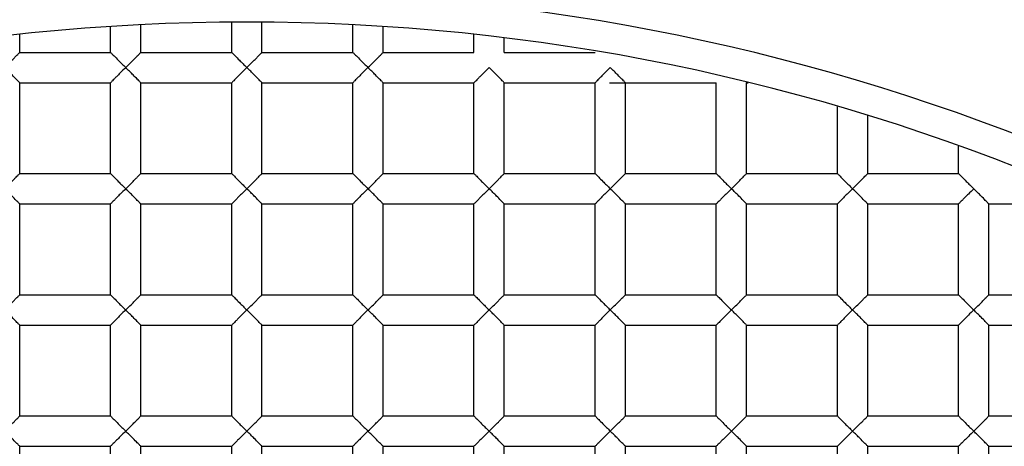
# Paper-space layout '_Top' of a CAD drawing. Units: millimetres. Extents: x -50 to 50, y -49 to 50.
# Drawn here: x -1 to 3, y 6 to 7 of the extents above; entities that cross this region are included whole.
import ezdxf

# ---------------------------------------------------------------- set-up
doc = ezdxf.new("R2010")
doc.units = ezdxf.units.MM

psp = doc.layouts.new('_Top')

# ---------------------------------------------------------------- linework, layer by layer
at = {"color": 7, "linetype": 'Continuous', "lineweight": 25}
for p, q in [((-0.45, 6.85), (-0.45, 6.9354)), ((-0.35, 6.85), (-0.35, 6.9412)), ((-0.05, 6.85), (-0.05, 6.9498)), ((0.05, 6.85), (0.05, 6.9498)), ((0.35, 6.85), (0.35, 6.9412)), ((0.45, 6.85), (0.45, 6.9354)), ((-0.75, 6.85), (-0.75, 6.9094)), ((0.75, 6.85), (0.75, 6.9094)), ((0.85, 6.85), (0.85, 6.8978)), ((-0.75, 6.85), (-0.45, 6.85)), ((-0.35, 6.85), (-0.05, 6.85)), ((0.05, 6.85), (0.35, 6.85)), ((0.45, 6.85), (0.75, 6.85)), ((0.85, 6.85), (1.15, 6.85)), ((-0.75, 6.75), (-0.45, 6.75)), ((-0.75, 6.45), (-0.75, 6.75)), ((-0.45, 6.45), (-0.45, 6.75)), ((-0.35, 6.75), (-0.05, 6.75)), ((-0.35, 6.45), (-0.35, 6.75)), ((-0.05, 6.45), (-0.05, 6.75)), ((0.05, 6.75), (0.35, 6.75)), ((0.05, 6.45), (0.05, 6.75)), ((0.35, 6.45), (0.35, 6.75)), ((0.45, 6.75), (0.75, 6.75)), ((0.45, 6.45), (0.45, 6.75)), ((0.75, 6.45), (0.75, 6.75)), ((0.85, 6.75), (1.15, 6.75)), ((0.85, 6.45), (0.85, 6.75)), ((1.15, 6.45), (1.15, 6.75)), ((1.1975, 6.75), (1.55, 6.75)), ((1.25, 6.45), (1.25, 6.75)), ((1.55, 6.45), (1.55, 6.75)), ((1.65, 6.75), (1.6553, 6.75)), ((1.65, 6.45), (1.65, 6.75)), ((1.95, 6.45), (1.95, 6.6708)), ((2.05, 6.45), (2.05, 6.6408)), ((2.35, 6.45), (2.35, 6.5406)), ((-0.75, 6.45), (-0.45, 6.45)), ((-0.35, 6.45), (-0.05, 6.45)), ((0.05, 6.45), (0.35, 6.45)), ((0.45, 6.45), (0.75, 6.45)), ((0.85, 6.45), (1.15, 6.45)), ((1.25, 6.45), (1.55, 6.45)), ((1.65, 6.45), (1.95, 6.45)), ((2.05, 6.45), (2.35, 6.45)), ((-0.75, 6.35), (-0.45, 6.35)), ((-0.75, 6.05), (-0.75, 6.35)), ((-0.45, 6.05), (-0.45, 6.35)), ((-0.35, 6.05), (-0.35, 6.35)), ((-0.35, 6.35), (-0.05, 6.35)), ((-0.05, 6.05), (-0.05, 6.35)), ((0.05, 6.35), (0.35, 6.35)), ((0.05, 6.05), (0.05, 6.35)), ((0.35, 6.05), (0.35, 6.35)), ((0.45, 6.05), (0.45, 6.35)), ((0.45, 6.35), (0.75, 6.35)), ((0.75, 6.05), (0.75, 6.35)), ((0.85, 6.05), (0.85, 6.35)), ((0.85, 6.35), (1.15, 6.35)), ((1.15, 6.05), (1.15, 6.35)), ((1.25, 6.35), (1.55, 6.35)), ((1.25, 6.05), (1.25, 6.35)), ((1.55, 6.05), (1.55, 6.35)), ((1.65, 6.05), (1.65, 6.35)), ((1.65, 6.35), (1.95, 6.35)), ((1.95, 6.05), (1.95, 6.35)), ((2.05, 6.35), (2.35, 6.35)), ((2.05, 6.05), (2.05, 6.35)), ((2.35, 6.05), (2.35, 6.35)), ((2.45, 6.05), (2.45, 6.35)), ((2.45, 6.35), (2.75, 6.35)), ((-0.75, 6.05), (-0.45, 6.05)), ((-0.35, 6.05), (-0.05, 6.05)), ((0.05, 6.05), (0.35, 6.05)), ((0.45, 6.05), (0.75, 6.05)), ((0.85, 6.05), (1.15, 6.05)), ((1.25, 6.05), (1.55, 6.05)), ((1.65, 6.05), (1.95, 6.05)), ((2.05, 6.05), (2.35, 6.05)), ((2.45, 6.05), (2.75, 6.05)), ((-0.75, 5.95), (-0.45, 5.95)), ((-0.75, 5.65), (-0.75, 5.95)), ((-0.45, 5.65), (-0.45, 5.95)), ((-0.35, 5.95), (-0.05, 5.95)), ((-0.35, 5.65), (-0.35, 5.95)), ((-0.05, 5.65), (-0.05, 5.95)), ((0.05, 5.65), (0.05, 5.95)), ((0.05, 5.95), (0.35, 5.95)), ((0.35, 5.65), (0.35, 5.95)), ((0.45, 5.95), (0.75, 5.95)), ((0.45, 5.65), (0.45, 5.95)), ((0.75, 5.65), (0.75, 5.95)), ((0.85, 5.95), (1.15, 5.95)), ((0.85, 5.65), (0.85, 5.95)), ((1.15, 5.65), (1.15, 5.95)), ((1.25, 5.95), (1.55, 5.95)), ((1.25, 5.65), (1.25, 5.95)), ((1.55, 5.65), (1.55, 5.95)), ((1.65, 5.95), (1.95, 5.95)), ((1.65, 5.65), (1.65, 5.95)), ((1.95, 5.65), (1.95, 5.95)), ((2.05, 5.65), (2.05, 5.95)), ((2.05, 5.95), (2.35, 5.95)), ((2.35, 5.65), (2.35, 5.95)), ((2.45, 5.65), (2.45, 5.95)), ((2.45, 5.95), (2.75, 5.95)), ((-0.75, 5.65), (-0.45, 5.65)), ((-0.35, 5.65), (-0.05, 5.65)), ((0.05, 5.65), (0.35, 5.65)), ((0.45, 5.65), (0.75, 5.65)), ((0.85, 5.65), (1.15, 5.65)), ((1.25, 5.65), (1.55, 5.65)), ((1.65, 5.65), (1.95, 5.65)), ((2.05, 5.65), (2.35, 5.65)), ((2.45, 5.65), (2.75, 5.65)), ((-0.75, 5.55), (-0.45, 5.55)), ((-0.75, 5.25), (-0.75, 5.55)), ((-0.45, 5.25), (-0.45, 5.55)), ((-0.35, 5.55), (-0.05, 5.55)), ((-0.35, 5.25), (-0.35, 5.55)), ((-0.05, 5.25), (-0.05, 5.55)), ((0.05, 5.55), (0.35, 5.55)), ((0.05, 5.25), (0.05, 5.55)), ((0.35, 5.25), (0.35, 5.55)), ((0.45, 5.55), (0.75, 5.55)), ((0.45, 5.25), (0.45, 5.55)), ((0.75, 5.25), (0.75, 5.55)), ((0.85, 5.25), (0.85, 5.55)), ((0.85, 5.55), (1.15, 5.55)), ((1.15, 5.25), (1.15, 5.55)), ((1.25, 5.25), (1.25, 5.55)), ((1.25, 5.55), (1.55, 5.55)), ((1.55, 5.25), (1.55, 5.55)), ((1.65, 5.25), (1.65, 5.55)), ((1.65, 5.55), (1.95, 5.55)), ((1.95, 5.25), (1.95, 5.55)), ((2.05, 5.25), (2.05, 5.55)), ((2.05, 5.55), (2.35, 5.55)), ((2.35, 5.25), (2.35, 5.55)), ((2.45, 5.55), (2.75, 5.55)), ((2.45, 5.25), (2.45, 5.55))]:
    psp.add_line(p, q, dxfattribs=at)
for radius, start, end in [(50, 0, 180), (49.8, 0, 180), (48.8, 183.1998, 176.8002), (17.4, 265.83369, 180), (16.9, 180, 85.83369), (12.3, 274.16631, 180), (12, 0, 274.16631), (11.6, 90, 270), (10.5, 90, 270), (9.25, 270, 90), (9.15, 90, 270), (7.05, 0, 180), (6.95, 0, 180), (9.5, 278.60771, 44.47938)]:
    psp.add_arc((0, 0), radius, start, end, dxfattribs=at)
for points, knots in [([(0, 9.6508), (-1.2732, 9.6759), (-2.553, 9.4458), (-4.9322, 8.508), (-6.0353, 7.7975), (-7.8836, 6.0042), (-8.6307, 4.9217), (-9.6562, 2.5408), (-9.9328, 1.2445), (-9.9673, -1.3605), (-9.7261, -2.6677), (-8.7559, -5.1031), (-8.0273, -6.2281), (-6.1914, -8.1174), (-5.0863, -8.8812), (-2.6545, -9.9352), (-1.3301, -10.2227), (0, -10.2473)], [0, 0, 0, 0, 0.125, 0.125, 0.25, 0.25, 0.375, 0.375, 0.5, 0.5, 0.625, 0.625, 0.75, 0.75, 0.875, 0.875, 1, 1, 1, 1]), ([(6.7783, 6.6562), (5.9145, 7.5717), (4.8613, 8.3178), (2.5409, 9.3448), (1.2739, 9.6258), (0, 9.6508)], [0, 0, 0, 0, 0.5, 0.5, 1, 1, 1, 1]), ([(0, 9.5), (-1.303, 9.5), (-2.6054, 9.2282), (-4.9939, 8.1859), (-6.0789, 7.4159), (-7.8511, 5.5052), (-8.5376, 4.3655), (-9.3977, 1.9055), (-9.571, 0.5864), (-9.3754, -2.0123), (-9.0067, -3.2906), (-7.788, -5.5941), (-6.9387, -6.6183), (-4.9005, -8.2421), (-3.7125, -8.8411), (-1.1949, -9.5142), (0.1335, -9.588), (1.4219, -9.393)], [0, 0, 0, 0, 0.125, 0.125, 0.25, 0.25, 0.375, 0.375, 0.5, 0.5, 0.625, 0.625, 0.75, 0.75, 0.875, 0.875, 1, 1, 1, 1]), ([(-0.8, 6.8), (-0.794, 6.8058), (-0.7834, 6.8162), (-0.7705, 6.8291), (-0.7604, 6.8398), (-0.7519, 6.848), (-0.7506, 6.8494), (-0.75, 6.85)], [0, 0, 0, 0, 0.263466, 0.466728, 0.610349, 0.818521, 1, 1, 1, 1]), ([(-0.45, 6.85), (-0.4494, 6.8494), (-0.4481, 6.848), (-0.4382, 6.8383), (-0.4225, 6.8218), (-0.4085, 6.8083), (-0.4, 6.8)], [0, 0, 0, 0, 0.181815, 0.390419, 0.627988, 1, 1, 1, 1]), ([(-0.4, 6.8), (-0.394, 6.8058), (-0.3834, 6.8162), (-0.3705, 6.8291), (-0.3604, 6.8398), (-0.3519, 6.848), (-0.3506, 6.8494), (-0.35, 6.85)], [0, 0, 0, 0, 0.263466, 0.466728, 0.610349, 0.818521, 1, 1, 1, 1]), ([(-0.05, 6.85), (-0.0494, 6.8494), (-0.0481, 6.848), (-0.0382, 6.8383), (-0.0225, 6.8218), (-0.0085, 6.8083), (0, 6.8)], [0, 0, 0, 0, 0.181815, 0.390419, 0.627988, 1, 1, 1, 1]), ([(0, 6.8), (0.006, 6.8058), (0.0166, 6.8162), (0.0295, 6.8291), (0.0396, 6.8398), (0.0481, 6.848), (0.0494, 6.8494), (0.05, 6.85)], [0, 0, 0, 0, 0.263466, 0.466728, 0.610349, 0.818521, 1, 1, 1, 1]), ([(0.35, 6.85), (0.3506, 6.8494), (0.3519, 6.848), (0.3618, 6.8383), (0.3775, 6.8218), (0.3915, 6.8083), (0.4, 6.8)], [0, 0, 0, 0, 0.181815, 0.390419, 0.627988, 1, 1, 1, 1]), ([(0.4, 6.8), (0.406, 6.8058), (0.4166, 6.8162), (0.4295, 6.8291), (0.4396, 6.8398), (0.4481, 6.848), (0.4494, 6.8494), (0.45, 6.85)], [0, 0, 0, 0, 0.2634656, 0.4667277, 0.6103489, 0.8185207, 1, 1, 1, 1]), ([(-0.75, 6.75), (-0.7506, 6.7506), (-0.7519, 6.752), (-0.7618, 6.7617), (-0.7775, 6.7782), (-0.7915, 6.7917), (-0.8, 6.8)], [0, 0, 0, 0, 0.181783, 0.39034, 0.627945, 1, 1, 1, 1]), ([(-0.4, 6.8), (-0.406, 6.7942), (-0.4166, 6.7838), (-0.4295, 6.7709), (-0.4396, 6.7602), (-0.4481, 6.752), (-0.4494, 6.7506), (-0.45, 6.75)], [0, 0, 0, 0, 0.263421, 0.466644, 0.610232, 0.818474, 1, 1, 1, 1]), ([(-0.35, 6.75), (-0.3506, 6.7506), (-0.3519, 6.752), (-0.3618, 6.7617), (-0.3775, 6.7782), (-0.3915, 6.7917), (-0.4, 6.8)], [0, 0, 0, 0, 0.181783, 0.39034, 0.627945, 1, 1, 1, 1]), ([(0, 6.8), (-0.006, 6.7942), (-0.0166, 6.7838), (-0.0295, 6.7709), (-0.0396, 6.7602), (-0.0481, 6.752), (-0.0494, 6.7506), (-0.05, 6.75)], [0, 0, 0, 0, 0.263421, 0.466644, 0.610232, 0.818474, 1, 1, 1, 1]), ([(0.05, 6.75), (0.0494, 6.7506), (0.0481, 6.752), (0.0382, 6.7617), (0.0225, 6.7782), (0.0085, 6.7917), (0, 6.8)], [0, 0, 0, 0, 0.1817835, 0.3903401, 0.6279449, 1, 1, 1, 1]), ([(0.4, 6.8), (0.394, 6.7942), (0.3834, 6.7838), (0.3705, 6.7709), (0.3604, 6.7602), (0.3519, 6.752), (0.3506, 6.7506), (0.35, 6.75)], [0, 0, 0, 0, 0.263421, 0.466644, 0.610232, 0.818474, 1, 1, 1, 1]), ([(0.45, 6.75), (0.4494, 6.7506), (0.4481, 6.752), (0.4382, 6.7617), (0.4225, 6.7782), (0.4085, 6.7917), (0.4, 6.8)], [0, 0, 0, 0, 0.181783, 0.39034, 0.627945, 1, 1, 1, 1]), ([(0.8, 6.8), (0.794, 6.7942), (0.7834, 6.7838), (0.7705, 6.7709), (0.7604, 6.7602), (0.7519, 6.752), (0.7506, 6.7506), (0.75, 6.75)], [0, 0, 0, 0, 0.263421, 0.466644, 0.610232, 0.818474, 1, 1, 1, 1]), ([(0.85, 6.75), (0.8494, 6.7506), (0.8481, 6.752), (0.8382, 6.7617), (0.8225, 6.7782), (0.8085, 6.7917), (0.8, 6.8)], [0, 0, 0, 0, 0.181783, 0.39034, 0.627945, 1, 1, 1, 1]), ([(1.2, 6.8), (1.194, 6.7942), (1.1834, 6.7838), (1.1705, 6.7709), (1.1604, 6.7602), (1.1519, 6.752), (1.1506, 6.7506), (1.15, 6.75)], [0, 0, 0, 0, 0.263421, 0.466644, 0.610232, 0.818474, 1, 1, 1, 1]), ([(1.25, 6.75), (1.2494, 6.7506), (1.2481, 6.752), (1.2382, 6.7617), (1.2225, 6.7782), (1.2085, 6.7917), (1.2, 6.8)], [0, 0, 0, 0, 0.181783, 0.39034, 0.627945, 1, 1, 1, 1]), ([(-0.8, 6.4), (-0.794, 6.4058), (-0.7834, 6.4162), (-0.7705, 6.4291), (-0.7604, 6.4398), (-0.7519, 6.448), (-0.7506, 6.4494), (-0.75, 6.45)], [0, 0, 0, 0, 0.263466, 0.466728, 0.610349, 0.818521, 1, 1, 1, 1]), ([(-0.45, 6.45), (-0.4494, 6.4494), (-0.4481, 6.448), (-0.4382, 6.4383), (-0.4225, 6.4218), (-0.4085, 6.4083), (-0.4, 6.4)], [0, 0, 0, 0, 0.181815, 0.390419, 0.627988, 1, 1, 1, 1]), ([(-0.4, 6.4), (-0.394, 6.4058), (-0.3834, 6.4162), (-0.3705, 6.4291), (-0.3604, 6.4398), (-0.3519, 6.448), (-0.3506, 6.4494), (-0.35, 6.45)], [0, 0, 0, 0, 0.2634656, 0.4667277, 0.6103489, 0.8185207, 1, 1, 1, 1]), ([(-0.05, 6.45), (-0.0494, 6.4494), (-0.0481, 6.448), (-0.0382, 6.4383), (-0.0225, 6.4218), (-0.0085, 6.4083), (0, 6.4)], [0, 0, 0, 0, 0.181815, 0.390419, 0.627988, 1, 1, 1, 1]), ([(0, 6.4), (0.006, 6.4058), (0.0166, 6.4162), (0.0295, 6.4291), (0.0396, 6.4398), (0.0481, 6.448), (0.0494, 6.4494), (0.05, 6.45)], [0, 0, 0, 0, 0.263466, 0.466728, 0.610349, 0.818521, 1, 1, 1, 1]), ([(0.35, 6.45), (0.3506, 6.4494), (0.3519, 6.448), (0.3618, 6.4383), (0.3775, 6.4218), (0.3915, 6.4083), (0.4, 6.4)], [0, 0, 0, 0, 0.181815, 0.390419, 0.627988, 1, 1, 1, 1]), ([(0.4, 6.4), (0.406, 6.4058), (0.4166, 6.4162), (0.4295, 6.4291), (0.4396, 6.4398), (0.4481, 6.448), (0.4494, 6.4494), (0.45, 6.45)], [0, 0, 0, 0, 0.263466, 0.466728, 0.610349, 0.818521, 1, 1, 1, 1]), ([(0.75, 6.45), (0.7506, 6.4494), (0.7519, 6.448), (0.7618, 6.4383), (0.7775, 6.4218), (0.7915, 6.4083), (0.8, 6.4)], [0, 0, 0, 0, 0.181815, 0.390419, 0.627988, 1, 1, 1, 1]), ([(0.8, 6.4), (0.806, 6.4058), (0.8166, 6.4162), (0.8295, 6.4291), (0.8396, 6.4398), (0.8481, 6.448), (0.8494, 6.4494), (0.85, 6.45)], [0, 0, 0, 0, 0.263466, 0.466728, 0.610349, 0.818521, 1, 1, 1, 1]), ([(1.15, 6.45), (1.1506, 6.4494), (1.1519, 6.448), (1.1618, 6.4383), (1.1775, 6.4218), (1.1915, 6.4083), (1.2, 6.4)], [0, 0, 0, 0, 0.181815, 0.390419, 0.627988, 1, 1, 1, 1]), ([(1.2, 6.4), (1.206, 6.4058), (1.2166, 6.4162), (1.2295, 6.4291), (1.2396, 6.4398), (1.2481, 6.448), (1.2494, 6.4494), (1.25, 6.45)], [0, 0, 0, 0, 0.2634656, 0.4667277, 0.6103489, 0.8185207, 1, 1, 1, 1]), ([(1.55, 6.45), (1.5506, 6.4494), (1.5519, 6.448), (1.5618, 6.4383), (1.5775, 6.4218), (1.5915, 6.4083), (1.6, 6.4)], [0, 0, 0, 0, 0.181815, 0.3904187, 0.6279881, 1, 1, 1, 1]), ([(1.6, 6.4), (1.606, 6.4058), (1.6166, 6.4162), (1.6295, 6.4291), (1.6396, 6.4398), (1.6481, 6.448), (1.6494, 6.4494), (1.65, 6.45)], [0, 0, 0, 0, 0.263466, 0.466728, 0.610349, 0.818521, 1, 1, 1, 1]), ([(1.95, 6.45), (1.9506, 6.4494), (1.9519, 6.448), (1.9618, 6.4383), (1.9775, 6.4218), (1.9915, 6.4083), (2, 6.4)], [0, 0, 0, 0, 0.181815, 0.390419, 0.627988, 1, 1, 1, 1]), ([(2, 6.4), (2.006, 6.4058), (2.0166, 6.4162), (2.0295, 6.4291), (2.0396, 6.4398), (2.0481, 6.448), (2.0494, 6.4494), (2.05, 6.45)], [0, 0, 0, 0, 0.263466, 0.466728, 0.610349, 0.818521, 1, 1, 1, 1]), ([(2.35, 6.45), (2.3506, 6.4494), (2.3519, 6.448), (2.3618, 6.4383), (2.3775, 6.4218), (2.3915, 6.4083), (2.4, 6.4)], [0, 0, 0, 0, 0.181815, 0.3904187, 0.6279881, 1, 1, 1, 1]), ([(-0.75, 6.35), (-0.7506, 6.3506), (-0.7519, 6.352), (-0.7618, 6.3617), (-0.7775, 6.3782), (-0.7915, 6.3917), (-0.8, 6.4)], [0, 0, 0, 0, 0.181783, 0.39034, 0.627945, 1, 1, 1, 1]), ([(-0.4, 6.4), (-0.406, 6.3942), (-0.4166, 6.3838), (-0.4295, 6.3709), (-0.4396, 6.3602), (-0.4481, 6.352), (-0.4494, 6.3506), (-0.45, 6.35)], [0, 0, 0, 0, 0.263421, 0.466644, 0.610232, 0.818474, 1, 1, 1, 1]), ([(-0.35, 6.35), (-0.3506, 6.3506), (-0.3519, 6.352), (-0.3618, 6.3617), (-0.3775, 6.3782), (-0.3915, 6.3917), (-0.4, 6.4)], [0, 0, 0, 0, 0.181783, 0.39034, 0.627945, 1, 1, 1, 1]), ([(0, 6.4), (-0.006, 6.3942), (-0.0166, 6.3838), (-0.0295, 6.3709), (-0.0396, 6.3602), (-0.0481, 6.352), (-0.0494, 6.3506), (-0.05, 6.35)], [0, 0, 0, 0, 0.263421, 0.466644, 0.610232, 0.818474, 1, 1, 1, 1]), ([(0.05, 6.35), (0.0494, 6.3506), (0.0481, 6.352), (0.0382, 6.3617), (0.0225, 6.3782), (0.0085, 6.3917), (0, 6.4)], [0, 0, 0, 0, 0.181783, 0.39034, 0.627945, 1, 1, 1, 1]), ([(0.4, 6.4), (0.394, 6.3942), (0.3834, 6.3838), (0.3705, 6.3709), (0.3604, 6.3602), (0.3519, 6.352), (0.3506, 6.3506), (0.35, 6.35)], [0, 0, 0, 0, 0.263421, 0.4666444, 0.6102319, 0.8184738, 1, 1, 1, 1]), ([(0.45, 6.35), (0.4494, 6.3506), (0.4481, 6.352), (0.4382, 6.3617), (0.4225, 6.3782), (0.4085, 6.3917), (0.4, 6.4)], [0, 0, 0, 0, 0.181783, 0.39034, 0.627945, 1, 1, 1, 1]), ([(0.8, 6.4), (0.794, 6.3942), (0.7834, 6.3838), (0.7705, 6.3709), (0.7604, 6.3602), (0.7519, 6.352), (0.7506, 6.3506), (0.75, 6.35)], [0, 0, 0, 0, 0.263421, 0.466644, 0.610232, 0.818474, 1, 1, 1, 1]), ([(0.85, 6.35), (0.8494, 6.3506), (0.8481, 6.352), (0.8382, 6.3617), (0.8225, 6.3782), (0.8085, 6.3917), (0.8, 6.4)], [0, 0, 0, 0, 0.181783, 0.39034, 0.627945, 1, 1, 1, 1]), ([(1.2, 6.4), (1.194, 6.3942), (1.1834, 6.3838), (1.1705, 6.3709), (1.1604, 6.3602), (1.1519, 6.352), (1.1506, 6.3506), (1.15, 6.35)], [0, 0, 0, 0, 0.263421, 0.466644, 0.610232, 0.818474, 1, 1, 1, 1]), ([(1.25, 6.35), (1.2494, 6.3506), (1.2481, 6.352), (1.2382, 6.3617), (1.2225, 6.3782), (1.2085, 6.3917), (1.2, 6.4)], [0, 0, 0, 0, 0.181783, 0.39034, 0.627945, 1, 1, 1, 1]), ([(1.6, 6.4), (1.594, 6.3942), (1.5834, 6.3838), (1.5705, 6.3709), (1.5604, 6.3602), (1.5519, 6.352), (1.5506, 6.3506), (1.55, 6.35)], [0, 0, 0, 0, 0.263421, 0.466644, 0.610232, 0.818474, 1, 1, 1, 1]), ([(1.65, 6.35), (1.6494, 6.3506), (1.6481, 6.352), (1.6382, 6.3617), (1.6225, 6.3782), (1.6085, 6.3917), (1.6, 6.4)], [0, 0, 0, 0, 0.181783, 0.39034, 0.627945, 1, 1, 1, 1]), ([(2, 6.4), (1.994, 6.3942), (1.9834, 6.3838), (1.9705, 6.3709), (1.9604, 6.3602), (1.9519, 6.352), (1.9506, 6.3506), (1.95, 6.35)], [0, 0, 0, 0, 0.263421, 0.4666444, 0.6102319, 0.8184738, 1, 1, 1, 1]), ([(2.05, 6.35), (2.0494, 6.3506), (2.0481, 6.352), (2.0382, 6.3617), (2.0225, 6.3782), (2.0085, 6.3917), (2, 6.4)], [0, 0, 0, 0, 0.181783, 0.39034, 0.627945, 1, 1, 1, 1]), ([(2.4, 6.4), (2.394, 6.3942), (2.3834, 6.3838), (2.3705, 6.3709), (2.3604, 6.3602), (2.3519, 6.352), (2.3506, 6.3506), (2.35, 6.35)], [0, 0, 0, 0, 0.263421, 0.4666444, 0.6102319, 0.8184738, 1, 1, 1, 1]), ([(2.45, 6.35), (2.4494, 6.3506), (2.4481, 6.352), (2.4382, 6.3617), (2.4225, 6.3782), (2.4085, 6.3917), (2.4, 6.4)], [0, 0, 0, 0, 0.181783, 0.39034, 0.627945, 1, 1, 1, 1]), ([(-0.8, 6), (-0.794, 6.0058), (-0.7834, 6.0162), (-0.7705, 6.0291), (-0.7604, 6.0398), (-0.7519, 6.048), (-0.7506, 6.0494), (-0.75, 6.05)], [0, 0, 0, 0, 0.263466, 0.466728, 0.610349, 0.818521, 1, 1, 1, 1]), ([(-0.45, 6.05), (-0.4494, 6.0494), (-0.4481, 6.048), (-0.4382, 6.0383), (-0.4225, 6.0218), (-0.4085, 6.0083), (-0.4, 6)], [0, 0, 0, 0, 0.181815, 0.390419, 0.627988, 1, 1, 1, 1]), ([(-0.4, 6), (-0.394, 6.0058), (-0.3834, 6.0162), (-0.3705, 6.0291), (-0.3604, 6.0398), (-0.3519, 6.048), (-0.3506, 6.0494), (-0.35, 6.05)], [0, 0, 0, 0, 0.263466, 0.466728, 0.610349, 0.818521, 1, 1, 1, 1]), ([(-0.05, 6.05), (-0.0494, 6.0494), (-0.0481, 6.048), (-0.0382, 6.0383), (-0.0225, 6.0218), (-0.0085, 6.0083), (0, 6)], [0, 0, 0, 0, 0.181815, 0.390419, 0.627988, 1, 1, 1, 1]), ([(0, 6), (0.006, 6.0058), (0.0166, 6.0162), (0.0295, 6.0291), (0.0396, 6.0398), (0.0481, 6.048), (0.0494, 6.0494), (0.05, 6.05)], [0, 0, 0, 0, 0.263466, 0.466728, 0.610349, 0.818521, 1, 1, 1, 1]), ([(0.35, 6.05), (0.3506, 6.0494), (0.3519, 6.048), (0.3618, 6.0383), (0.3775, 6.0218), (0.3915, 6.0083), (0.4, 6)], [0, 0, 0, 0, 0.181815, 0.390419, 0.627988, 1, 1, 1, 1]), ([(0.4, 6), (0.406, 6.0058), (0.4166, 6.0162), (0.4295, 6.0291), (0.4396, 6.0398), (0.4481, 6.048), (0.4494, 6.0494), (0.45, 6.05)], [0, 0, 0, 0, 0.263466, 0.466728, 0.610349, 0.818521, 1, 1, 1, 1]), ([(0.75, 6.05), (0.7506, 6.0494), (0.7519, 6.048), (0.7618, 6.0383), (0.7775, 6.0218), (0.7915, 6.0083), (0.8, 6)], [0, 0, 0, 0, 0.181815, 0.390419, 0.627988, 1, 1, 1, 1]), ([(0.8, 6), (0.806, 6.0058), (0.8166, 6.0162), (0.8295, 6.0291), (0.8396, 6.0398), (0.8481, 6.048), (0.8494, 6.0494), (0.85, 6.05)], [0, 0, 0, 0, 0.263466, 0.466728, 0.610349, 0.818521, 1, 1, 1, 1]), ([(1.15, 6.05), (1.1506, 6.0494), (1.1519, 6.048), (1.1618, 6.0383), (1.1775, 6.0218), (1.1915, 6.0083), (1.2, 6)], [0, 0, 0, 0, 0.181815, 0.390419, 0.627988, 1, 1, 1, 1]), ([(1.2, 6), (1.206, 6.0058), (1.2166, 6.0162), (1.2295, 6.0291), (1.2396, 6.0398), (1.2481, 6.048), (1.2494, 6.0494), (1.25, 6.05)], [0, 0, 0, 0, 0.263466, 0.466728, 0.610349, 0.818521, 1, 1, 1, 1]), ([(1.55, 6.05), (1.5506, 6.0494), (1.5519, 6.048), (1.5618, 6.0383), (1.5775, 6.0218), (1.5915, 6.0083), (1.6, 6)], [0, 0, 0, 0, 0.181815, 0.390419, 0.627988, 1, 1, 1, 1]), ([(1.6, 6), (1.606, 6.0058), (1.6166, 6.0162), (1.6295, 6.0291), (1.6396, 6.0398), (1.6481, 6.048), (1.6494, 6.0494), (1.65, 6.05)], [0, 0, 0, 0, 0.263466, 0.466728, 0.610349, 0.818521, 1, 1, 1, 1]), ([(1.95, 6.05), (1.9506, 6.0494), (1.9519, 6.048), (1.9618, 6.0383), (1.9775, 6.0218), (1.9915, 6.0083), (2, 6)], [0, 0, 0, 0, 0.181815, 0.3904187, 0.6279881, 1, 1, 1, 1]), ([(2, 6), (2.006, 6.0058), (2.0166, 6.0162), (2.0295, 6.0291), (2.0396, 6.0398), (2.0481, 6.048), (2.0494, 6.0494), (2.05, 6.05)], [0, 0, 0, 0, 0.263466, 0.466728, 0.610349, 0.818521, 1, 1, 1, 1]), ([(2.35, 6.05), (2.3506, 6.0494), (2.3519, 6.048), (2.3618, 6.0383), (2.3775, 6.0218), (2.3915, 6.0083), (2.4, 6)], [0, 0, 0, 0, 0.181815, 0.3904187, 0.6279881, 1, 1, 1, 1]), ([(2.4, 6), (2.406, 6.0058), (2.4166, 6.0162), (2.4295, 6.0291), (2.4396, 6.0398), (2.4481, 6.048), (2.4494, 6.0494), (2.45, 6.05)], [0, 0, 0, 0, 0.263466, 0.466728, 0.610349, 0.818521, 1, 1, 1, 1]), ([(-0.75, 5.95), (-0.7506, 5.9506), (-0.7519, 5.952), (-0.7618, 5.9617), (-0.7775, 5.9782), (-0.7915, 5.9917), (-0.8, 6)], [0, 0, 0, 0, 0.181783, 0.39034, 0.627945, 1, 1, 1, 1]), ([(-0.4, 6), (-0.406, 5.9942), (-0.4166, 5.9838), (-0.4295, 5.9709), (-0.4396, 5.9602), (-0.4481, 5.952), (-0.4494, 5.9506), (-0.45, 5.95)], [0, 0, 0, 0, 0.263421, 0.466644, 0.610232, 0.818474, 1, 1, 1, 1]), ([(-0.35, 5.95), (-0.3506, 5.9506), (-0.3519, 5.952), (-0.3618, 5.9617), (-0.3775, 5.9782), (-0.3915, 5.9917), (-0.4, 6)], [0, 0, 0, 0, 0.181783, 0.39034, 0.627945, 1, 1, 1, 1]), ([(0, 6), (-0.006, 5.9942), (-0.0166, 5.9838), (-0.0295, 5.9709), (-0.0396, 5.9602), (-0.0481, 5.952), (-0.0494, 5.9506), (-0.05, 5.95)], [0, 0, 0, 0, 0.263421, 0.466644, 0.610232, 0.818474, 1, 1, 1, 1]), ([(0.05, 5.95), (0.0494, 5.9506), (0.0481, 5.952), (0.0382, 5.9617), (0.0225, 5.9782), (0.0085, 5.9917), (0, 6)], [0, 0, 0, 0, 0.181783, 0.39034, 0.627945, 1, 1, 1, 1]), ([(0.4, 6), (0.394, 5.9942), (0.3834, 5.9838), (0.3705, 5.9709), (0.3604, 5.9602), (0.3519, 5.952), (0.3506, 5.9506), (0.35, 5.95)], [0, 0, 0, 0, 0.263421, 0.4666444, 0.6102319, 0.8184738, 1, 1, 1, 1]), ([(0.45, 5.95), (0.4494, 5.9506), (0.4481, 5.952), (0.4382, 5.9617), (0.4225, 5.9782), (0.4085, 5.9917), (0.4, 6)], [0, 0, 0, 0, 0.181783, 0.39034, 0.627945, 1, 1, 1, 1]), ([(0.8, 6), (0.794, 5.9942), (0.7834, 5.9838), (0.7705, 5.9709), (0.7604, 5.9602), (0.7519, 5.952), (0.7506, 5.9506), (0.75, 5.95)], [0, 0, 0, 0, 0.263421, 0.466644, 0.610232, 0.818474, 1, 1, 1, 1]), ([(0.85, 5.95), (0.8494, 5.9506), (0.8481, 5.952), (0.8382, 5.9617), (0.8225, 5.9782), (0.8085, 5.9917), (0.8, 6)], [0, 0, 0, 0, 0.181783, 0.39034, 0.627945, 1, 1, 1, 1]), ([(1.2, 6), (1.194, 5.9942), (1.1834, 5.9838), (1.1705, 5.9709), (1.1604, 5.9602), (1.1519, 5.952), (1.1506, 5.9506), (1.15, 5.95)], [0, 0, 0, 0, 0.263421, 0.466644, 0.610232, 0.818474, 1, 1, 1, 1]), ([(1.25, 5.95), (1.2494, 5.9506), (1.2481, 5.952), (1.2382, 5.9617), (1.2225, 5.9782), (1.2085, 5.9917), (1.2, 6)], [0, 0, 0, 0, 0.181783, 0.39034, 0.627945, 1, 1, 1, 1]), ([(1.6, 6), (1.594, 5.9942), (1.5834, 5.9838), (1.5705, 5.9709), (1.5604, 5.9602), (1.5519, 5.952), (1.5506, 5.9506), (1.55, 5.95)], [0, 0, 0, 0, 0.263421, 0.466644, 0.610232, 0.818474, 1, 1, 1, 1]), ([(1.65, 5.95), (1.6494, 5.9506), (1.6481, 5.952), (1.6382, 5.9617), (1.6225, 5.9782), (1.6085, 5.9917), (1.6, 6)], [0, 0, 0, 0, 0.1817835, 0.3903401, 0.6279449, 1, 1, 1, 1]), ([(2, 6), (1.994, 5.9942), (1.9834, 5.9838), (1.9705, 5.9709), (1.9604, 5.9602), (1.9519, 5.952), (1.9506, 5.9506), (1.95, 5.95)], [0, 0, 0, 0, 0.263421, 0.466644, 0.610232, 0.818474, 1, 1, 1, 1]), ([(2.05, 5.95), (2.0494, 5.9506), (2.0481, 5.952), (2.0382, 5.9617), (2.0225, 5.9782), (2.0085, 5.9917), (2, 6)], [0, 0, 0, 0, 0.1817835, 0.3903401, 0.6279449, 1, 1, 1, 1]), ([(2.4, 6), (2.394, 5.9942), (2.3834, 5.9838), (2.3705, 5.9709), (2.3604, 5.9602), (2.3519, 5.952), (2.3506, 5.9506), (2.35, 5.95)], [0, 0, 0, 0, 0.263421, 0.466644, 0.610232, 0.818474, 1, 1, 1, 1]), ([(2.45, 5.95), (2.4494, 5.9506), (2.4481, 5.952), (2.4382, 5.9617), (2.4225, 5.9782), (2.4085, 5.9917), (2.4, 6)], [0, 0, 0, 0, 0.1817835, 0.3903401, 0.6279449, 1, 1, 1, 1]), ([(-0.8, 5.6), (-0.794, 5.6058), (-0.7834, 5.6162), (-0.7705, 5.6291), (-0.7604, 5.6398), (-0.7519, 5.648), (-0.7506, 5.6494), (-0.75, 5.65)], [0, 0, 0, 0, 0.263466, 0.466728, 0.610349, 0.818521, 1, 1, 1, 1]), ([(-0.45, 5.65), (-0.4494, 5.6494), (-0.4481, 5.648), (-0.4382, 5.6383), (-0.4225, 5.6218), (-0.4085, 5.6083), (-0.4, 5.6)], [0, 0, 0, 0, 0.181815, 0.390419, 0.627988, 1, 1, 1, 1]), ([(-0.4, 5.6), (-0.394, 5.6058), (-0.3834, 5.6162), (-0.3705, 5.6291), (-0.3604, 5.6398), (-0.3519, 5.648), (-0.3506, 5.6494), (-0.35, 5.65)], [0, 0, 0, 0, 0.263466, 0.466728, 0.610349, 0.818521, 1, 1, 1, 1]), ([(-0.05, 5.65), (-0.0494, 5.6494), (-0.0481, 5.648), (-0.0382, 5.6383), (-0.0225, 5.6218), (-0.0085, 5.6083), (0, 5.6)], [0, 0, 0, 0, 0.181815, 0.390419, 0.627988, 1, 1, 1, 1]), ([(0, 5.6), (0.006, 5.6058), (0.0166, 5.6162), (0.0295, 5.6291), (0.0396, 5.6398), (0.0481, 5.648), (0.0494, 5.6494), (0.05, 5.65)], [0, 0, 0, 0, 0.263466, 0.466728, 0.610349, 0.818521, 1, 1, 1, 1]), ([(0.35, 5.65), (0.3506, 5.6494), (0.3519, 5.648), (0.3618, 5.6383), (0.3775, 5.6218), (0.3915, 5.6083), (0.4, 5.6)], [0, 0, 0, 0, 0.181815, 0.3904187, 0.6279881, 1, 1, 1, 1]), ([(0.4, 5.6), (0.406, 5.6058), (0.4166, 5.6162), (0.4295, 5.6291), (0.4396, 5.6398), (0.4481, 5.648), (0.4494, 5.6494), (0.45, 5.65)], [0, 0, 0, 0, 0.2634656, 0.4667277, 0.6103489, 0.8185207, 1, 1, 1, 1]), ([(0.75, 5.65), (0.7506, 5.6494), (0.7519, 5.648), (0.7618, 5.6383), (0.7775, 5.6218), (0.7915, 5.6083), (0.8, 5.6)], [0, 0, 0, 0, 0.181815, 0.390419, 0.627988, 1, 1, 1, 1]), ([(0.8, 5.6), (0.806, 5.6058), (0.8166, 5.6162), (0.8295, 5.6291), (0.8396, 5.6398), (0.8481, 5.648), (0.8494, 5.6494), (0.85, 5.65)], [0, 0, 0, 0, 0.263466, 0.466728, 0.610349, 0.818521, 1, 1, 1, 1]), ([(1.15, 5.65), (1.1506, 5.6494), (1.1519, 5.648), (1.1618, 5.6383), (1.1775, 5.6218), (1.1915, 5.6083), (1.2, 5.6)], [0, 0, 0, 0, 0.181815, 0.390419, 0.627988, 1, 1, 1, 1]), ([(1.2, 5.6), (1.206, 5.6058), (1.2166, 5.6162), (1.2295, 5.6291), (1.2396, 5.6398), (1.2481, 5.648), (1.2494, 5.6494), (1.25, 5.65)], [0, 0, 0, 0, 0.2634656, 0.4667277, 0.6103489, 0.8185207, 1, 1, 1, 1]), ([(1.55, 5.65), (1.5506, 5.6494), (1.5519, 5.648), (1.5618, 5.6383), (1.5775, 5.6218), (1.5915, 5.6083), (1.6, 5.6)], [0, 0, 0, 0, 0.181815, 0.390419, 0.627988, 1, 1, 1, 1]), ([(1.6, 5.6), (1.606, 5.6058), (1.6166, 5.6162), (1.6295, 5.6291), (1.6396, 5.6398), (1.6481, 5.648), (1.6494, 5.6494), (1.65, 5.65)], [0, 0, 0, 0, 0.263466, 0.466728, 0.610349, 0.818521, 1, 1, 1, 1]), ([(1.95, 5.65), (1.9506, 5.6494), (1.9519, 5.648), (1.9618, 5.6383), (1.9775, 5.6218), (1.9915, 5.6083), (2, 5.6)], [0, 0, 0, 0, 0.181815, 0.390419, 0.627988, 1, 1, 1, 1]), ([(2, 5.6), (2.006, 5.6058), (2.0166, 5.6162), (2.0295, 5.6291), (2.0396, 5.6398), (2.0481, 5.648), (2.0494, 5.6494), (2.05, 5.65)], [0, 0, 0, 0, 0.2634656, 0.4667277, 0.6103489, 0.8185207, 1, 1, 1, 1]), ([(2.35, 5.65), (2.3506, 5.6494), (2.3519, 5.648), (2.3618, 5.6383), (2.3775, 5.6218), (2.3915, 5.6083), (2.4, 5.6)], [0, 0, 0, 0, 0.181815, 0.3904187, 0.6279881, 1, 1, 1, 1]), ([(2.4, 5.6), (2.406, 5.6058), (2.4166, 5.6162), (2.4295, 5.6291), (2.4396, 5.6398), (2.4481, 5.648), (2.4494, 5.6494), (2.45, 5.65)], [0, 0, 0, 0, 0.263466, 0.466728, 0.610349, 0.818521, 1, 1, 1, 1]), ([(-0.75, 5.55), (-0.7506, 5.5506), (-0.7519, 5.552), (-0.7618, 5.5617), (-0.7775, 5.5782), (-0.7915, 5.5917), (-0.8, 5.6)], [0, 0, 0, 0, 0.181783, 0.39034, 0.627945, 1, 1, 1, 1]), ([(-0.4, 5.6), (-0.406, 5.5942), (-0.4166, 5.5838), (-0.4295, 5.5709), (-0.4396, 5.5602), (-0.4481, 5.552), (-0.4494, 5.5506), (-0.45, 5.55)], [0, 0, 0, 0, 0.263421, 0.466644, 0.610232, 0.818474, 1, 1, 1, 1]), ([(-0.35, 5.55), (-0.3506, 5.5506), (-0.3519, 5.552), (-0.3618, 5.5617), (-0.3775, 5.5782), (-0.3915, 5.5917), (-0.4, 5.6)], [0, 0, 0, 0, 0.181783, 0.39034, 0.627945, 1, 1, 1, 1]), ([(0, 5.6), (-0.006, 5.5942), (-0.0166, 5.5838), (-0.0295, 5.5709), (-0.0396, 5.5602), (-0.0481, 5.552), (-0.0494, 5.5506), (-0.05, 5.55)], [0, 0, 0, 0, 0.263421, 0.4666444, 0.6102319, 0.8184738, 1, 1, 1, 1]), ([(0.05, 5.55), (0.0494, 5.5506), (0.0481, 5.552), (0.0382, 5.5617), (0.0225, 5.5782), (0.0085, 5.5917), (0, 5.6)], [0, 0, 0, 0, 0.181783, 0.39034, 0.627945, 1, 1, 1, 1]), ([(0.4, 5.6), (0.394, 5.5942), (0.3834, 5.5838), (0.3705, 5.5709), (0.3604, 5.5602), (0.3519, 5.552), (0.3506, 5.5506), (0.35, 5.55)], [0, 0, 0, 0, 0.263421, 0.466644, 0.610232, 0.818474, 1, 1, 1, 1]), ([(0.45, 5.55), (0.4494, 5.5506), (0.4481, 5.552), (0.4382, 5.5617), (0.4225, 5.5782), (0.4085, 5.5917), (0.4, 5.6)], [0, 0, 0, 0, 0.181783, 0.39034, 0.627945, 1, 1, 1, 1]), ([(0.8, 5.6), (0.794, 5.5942), (0.7834, 5.5838), (0.7705, 5.5709), (0.7604, 5.5602), (0.7519, 5.552), (0.7506, 5.5506), (0.75, 5.55)], [0, 0, 0, 0, 0.263421, 0.466644, 0.610232, 0.818474, 1, 1, 1, 1]), ([(0.85, 5.55), (0.8494, 5.5506), (0.8481, 5.552), (0.8382, 5.5617), (0.8225, 5.5782), (0.8085, 5.5917), (0.8, 5.6)], [0, 0, 0, 0, 0.181783, 0.39034, 0.627945, 1, 1, 1, 1]), ([(1.2, 5.6), (1.194, 5.5942), (1.1834, 5.5838), (1.1705, 5.5709), (1.1604, 5.5602), (1.1519, 5.552), (1.1506, 5.5506), (1.15, 5.55)], [0, 0, 0, 0, 0.263421, 0.466644, 0.610232, 0.818474, 1, 1, 1, 1]), ([(1.25, 5.55), (1.2494, 5.5506), (1.2481, 5.552), (1.2382, 5.5617), (1.2225, 5.5782), (1.2085, 5.5917), (1.2, 5.6)], [0, 0, 0, 0, 0.1817835, 0.3903401, 0.6279449, 1, 1, 1, 1]), ([(1.6, 5.6), (1.594, 5.5942), (1.5834, 5.5838), (1.5705, 5.5709), (1.5604, 5.5602), (1.5519, 5.552), (1.5506, 5.5506), (1.55, 5.55)], [0, 0, 0, 0, 0.263421, 0.466644, 0.610232, 0.818474, 1, 1, 1, 1]), ([(1.65, 5.55), (1.6494, 5.5506), (1.6481, 5.552), (1.6382, 5.5617), (1.6225, 5.5782), (1.6085, 5.5917), (1.6, 5.6)], [0, 0, 0, 0, 0.181783, 0.39034, 0.627945, 1, 1, 1, 1]), ([(2, 5.6), (1.994, 5.5942), (1.9834, 5.5838), (1.9705, 5.5709), (1.9604, 5.5602), (1.9519, 5.552), (1.9506, 5.5506), (1.95, 5.55)], [0, 0, 0, 0, 0.263421, 0.466644, 0.610232, 0.818474, 1, 1, 1, 1]), ([(2.05, 5.55), (2.0494, 5.5506), (2.0481, 5.552), (2.0382, 5.5617), (2.0225, 5.5782), (2.0085, 5.5917), (2, 5.6)], [0, 0, 0, 0, 0.181783, 0.39034, 0.627945, 1, 1, 1, 1]), ([(2.4, 5.6), (2.394, 5.5942), (2.3834, 5.5838), (2.3705, 5.5709), (2.3604, 5.5602), (2.3519, 5.552), (2.3506, 5.5506), (2.35, 5.55)], [0, 0, 0, 0, 0.263421, 0.466644, 0.610232, 0.818474, 1, 1, 1, 1]), ([(2.45, 5.55), (2.4494, 5.5506), (2.4481, 5.552), (2.4382, 5.5617), (2.4225, 5.5782), (2.4085, 5.5917), (2.4, 5.6)], [0, 0, 0, 0, 0.181783, 0.39034, 0.627945, 1, 1, 1, 1])]:
    psp.add_open_spline(points, degree=3, knots=knots, dxfattribs=at)
psp.add_open_spline([(1.65, 6.75), (1.65, 6.75), (1.6494, 6.7506), (1.6483, 6.7517)], degree=3, dxfattribs=at)

doc.saveas('drawing.dxf')
